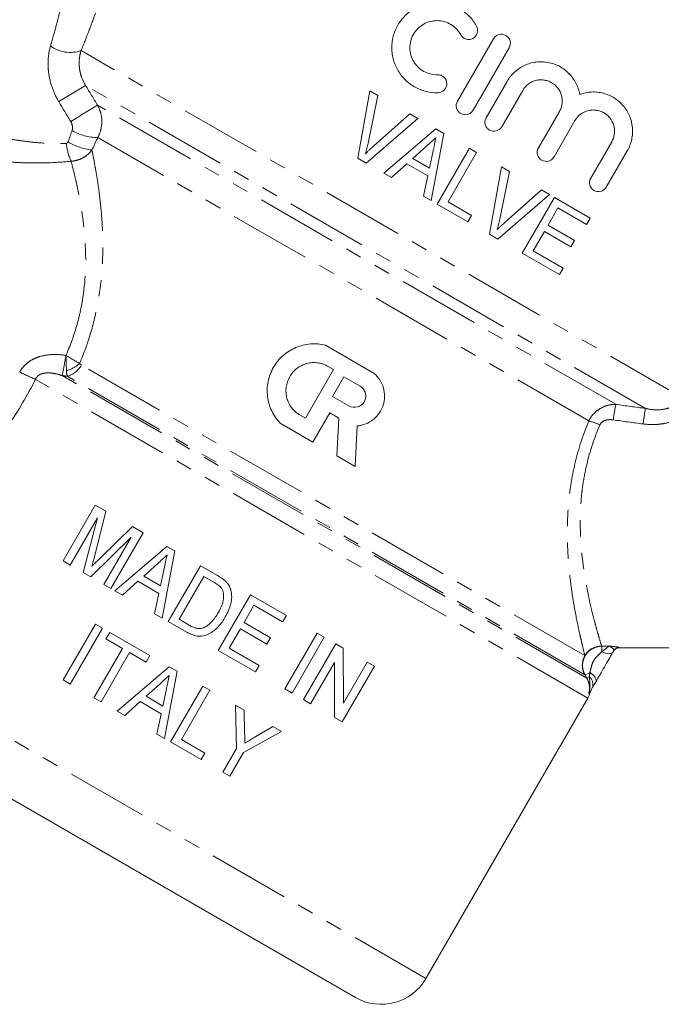
# Model space of a CAD drawing. Units: millimetres. Extents: x -38 to 625, y 10 to 343.
# Drawn here: x 114 to 163, y 198 to 275 of the extents above; entities that cross this region are included whole.
import ezdxf

# ---------------------------------------------------------------- set-up
doc = ezdxf.new("R2010")
doc.units = ezdxf.units.MM
doc.linetypes.add('PHANTOM', pattern=[12.7, 6.35, -1.27, 1.27, -1.27, 1.27, -1.27])

msp = doc.modelspace()

# ---------------------------------------------------------------- linework, layer by layer
at = {"color": 7, "linetype": 'Continuous', "lineweight": 15}
for p, q in [((147.487, 268.587), (150.286, 273.435)), ((151.498, 272.735), (148.699, 267.888)), ((149.709, 267.304), (151.337, 270.124)), ((140.703, 269.385), (139.756, 264.158)), ((140.554, 265.333), (141.307, 269.036)), ((141.307, 269.036), (140.703, 269.385)), ((152.549, 269.424), (150.921, 266.605)), ((143.805, 267.594), (140.972, 265.092)), ((144.41, 267.245), (143.805, 267.594)), ((153.766, 264.962), (155.394, 267.781)), ((140.414, 263.778), (144.41, 267.245)), ((156.606, 267.081), (154.978, 264.262)), ((145.799, 266.443), (141.769, 262.996)), ((145.45, 260.871), (146.421, 266.084)), ((146.421, 266.084), (145.799, 266.443)), ((157.824, 262.619), (159.452, 265.438)), ((144.015, 264.142), (145.101, 265.118)), ((145.602, 264.728), (145.318, 263.39)), ((148.413, 264.934), (145.913, 260.604)), ((146.757, 260.783), (148.968, 264.613)), ((148.968, 264.613), (148.413, 264.934)), ((160.664, 264.739), (159.036, 261.92)), ((139.756, 264.158), (140.414, 263.778)), ((142.36, 262.655), (143.564, 263.736)), ((143.564, 263.736), (145.193, 262.796)), ((145.318, 263.39), (144.015, 264.142)), ((141.769, 262.996), (142.36, 262.655)), ((150.917, 263.488), (149.971, 258.261)), ((150.769, 259.435), (151.522, 263.139)), ((151.522, 263.139), (150.917, 263.488)), ((145.193, 262.796), (144.858, 261.213)), ((154.02, 261.697), (151.186, 259.194)), ((154.625, 261.348), (154.02, 261.697)), ((144.858, 261.213), (145.45, 260.871)), ((148.589, 259.725), (146.757, 260.783)), ((150.629, 257.881), (154.625, 261.348)), ((155.019, 261.12), (152.519, 256.79)), ((157.795, 259.517), (155.019, 261.12)), ((145.913, 260.604), (148.3, 259.225)), ((154.517, 258.967), (155.286, 260.3)), ((155.286, 260.3), (157.506, 259.017)), ((148.3, 259.225), (148.589, 259.725)), ((157.506, 259.017), (157.795, 259.517)), ((153.363, 256.969), (154.228, 258.468)), ((154.228, 258.468), (156.282, 257.282)), ((156.571, 257.781), (154.517, 258.967)), ((149.971, 258.261), (150.629, 257.881)), ((156.282, 257.282), (156.571, 257.781)), ((155.694, 255.623), (153.363, 256.969)), ((152.519, 256.79), (155.406, 255.123)), ((155.406, 255.123), (155.694, 255.623)), ((137.245, 249.646), (141.029, 247.461)), ((137.885, 247.759), (135.701, 243.976)), ((137.461, 248.004), (137.885, 247.759)), ((137.806, 245.671), (138.68, 247.184)), ((138.68, 247.184), (139.941, 246.456)), ((139.068, 244.943), (137.806, 245.671)), ((135.701, 243.976), (135.277, 244.221)), ((137.58, 244.401), (136.269, 242.131)), ((138.287, 243.992), (137.58, 244.401)), ((138.133, 241.055), (138.287, 243.992)), ((136.269, 242.131), (133.747, 243.587)), ((139.713, 243.379), (139.548, 240.238)), ((139.548, 240.238), (138.133, 241.055)), ((119.392, 237.233), (116.892, 232.903)), ((120.222, 236.754), (119.392, 237.233)), ((117.447, 232.583), (119.562, 236.247)), ((119.562, 236.247), (118.463, 231.996)), ((119.324, 233.221), (120.222, 236.754)), ((122.282, 235.565), (119.714, 233.065)), ((123.111, 235.086), (122.282, 235.565)), ((119.038, 231.664), (122.171, 234.74)), ((122.171, 234.74), (120.056, 231.076)), ((120.611, 230.756), (123.111, 235.086)), ((124.938, 234.031), (120.909, 230.584)), ((125.561, 233.672), (124.938, 234.031)), ((124.589, 228.459), (125.561, 233.672)), ((116.892, 232.903), (117.447, 232.583)), ((123.155, 231.73), (124.24, 232.706)), ((127.552, 232.522), (125.052, 228.192)), ((128.871, 231.761), (127.552, 232.522)), ((118.463, 231.996), (119.038, 231.664)), ((124.458, 230.978), (123.155, 231.73)), ((124.741, 232.316), (124.458, 230.978)), ((125.896, 228.371), (127.819, 231.702)), ((127.819, 231.702), (128.593, 231.255)), ((120.056, 231.076), (120.611, 230.756)), ((121.499, 230.243), (122.703, 231.324)), ((122.703, 231.324), (124.332, 230.384)), ((120.909, 230.584), (121.499, 230.243)), ((124.332, 230.384), (123.997, 228.801)), ((131.438, 230.278), (128.938, 225.948)), ((134.214, 228.676), (131.438, 230.278)), ((130.936, 228.126), (131.705, 229.458)), ((131.705, 229.458), (133.926, 228.176)), ((123.997, 228.801), (124.589, 228.459)), ((133.926, 228.176), (134.214, 228.676)), ((119.4, 227.991), (116.9, 223.661)), ((119.955, 227.67), (119.4, 227.991)), ((125.052, 228.192), (126.433, 227.394)), ((126.682, 227.917), (125.896, 228.371)), ((132.99, 226.94), (130.936, 228.126)), ((117.455, 223.34), (119.955, 227.67)), ((120.51, 227.35), (120.222, 226.85)), ((123.619, 225.555), (120.51, 227.35)), ((129.782, 226.127), (130.647, 227.626)), ((130.647, 227.626), (132.701, 226.44)), ((136.601, 227.297), (134.101, 222.967)), ((137.156, 226.977), (136.601, 227.297)), ((120.222, 226.85), (121.498, 226.113)), ((132.701, 226.44), (132.99, 226.94)), ((134.656, 222.647), (137.156, 226.977)), ((138.044, 226.464), (135.544, 222.134)), ((138.631, 226.126), (138.044, 226.464)), ((121.498, 226.113), (119.287, 222.283)), ((119.842, 221.962), (122.054, 225.793)), ((122.054, 225.793), (123.33, 225.055)), ((123.33, 225.055), (123.619, 225.555)), ((128.938, 225.948), (131.825, 224.281)), ((132.113, 224.781), (129.782, 226.127)), ((138.642, 221.857), (138.631, 226.126)), ((159.613, 225.927), (159.547, 225.812)), ((160.038, 226.163), (182.04, 226.163)), ((131.825, 224.281), (132.113, 224.781)), ((136.1, 221.813), (137.946, 225.011)), ((137.946, 225.011), (137.956, 220.742)), ((138.542, 220.403), (141.042, 224.733)), ((140.487, 225.054), (138.642, 221.857)), ((141.042, 224.733), (140.487, 225.054)), ((139.576, 199.022), (96.367, 223.968)), ((125.113, 224.693), (121.083, 221.245)), ((124.764, 219.121), (125.735, 224.333)), ((125.735, 224.333), (125.113, 224.693)), ((116.9, 223.661), (117.455, 223.34)), ((123.329, 222.391), (124.415, 223.368)), ((127.727, 223.183), (125.227, 218.853)), ((128.282, 222.863), (127.727, 223.183)), ((124.916, 222.978), (124.632, 221.639)), ((126.071, 219.032), (128.282, 222.863)), ((134.101, 222.967), (134.656, 222.647)), ((119.287, 222.283), (119.842, 221.962)), ((121.674, 220.904), (122.878, 221.986)), ((122.878, 221.986), (124.507, 221.045)), ((124.632, 221.639), (123.329, 222.391)), ((130.949, 221.323), (130.281, 221.709)), ((130.281, 221.709), (130.339, 218.348)), ((135.544, 222.134), (136.1, 221.813)), ((145.04, 200.486), (157.607, 222.252)), ((121.083, 221.245), (121.674, 220.904)), ((124.507, 221.045), (124.172, 219.462)), ((130.979, 219.572), (130.949, 221.323)), ((137.956, 220.742), (138.542, 220.403)), ((124.172, 219.462), (124.764, 219.121)), ((130.894, 218.027), (133.834, 219.658)), ((133.166, 220.043), (131.708, 219.186)), ((133.834, 219.658), (133.166, 220.043)), ((125.227, 218.853), (127.614, 217.475)), ((127.903, 217.975), (126.071, 219.032)), ((127.614, 217.475), (127.903, 217.975)), ((130.339, 218.348), (129.28, 216.513)), ((129.835, 216.193), (130.894, 218.027)), ((129.28, 216.513), (129.835, 216.193))]:
    msp.add_line(p, q, dxfattribs=at)
at = {"color": 8, "linetype": 'PHANTOM', "lineweight": 0}
for p, q in [((164.861, 245.623), (118.291, 272.51)), ((162.07, 244.734), (118.647, 269.804)), ((159.775, 245.059), (119.576, 268.268)), ((157.674, 243.772), (119.583, 265.764)), ((157.375, 225.553), (118.308, 248.108)), ((157.607, 222.252), (114.755, 246.993)), ((157.528, 223.798), (116.829, 247.296)), ((157.373, 224.055), (117.231, 247.231)), ((145.04, 200.486), (97.177, 228.12)), ((158.681, 226.285), (159.239, 226.285)), ((158.681, 225.855), (158.681, 226.285)), ((158.681, 225.855), (159.239, 226.285)), ((160.046, 226.177), (160.038, 226.163)), ((157.759, 224.252), (157.389, 224.038)), ((157.528, 223.798), (157.389, 224.038)), ((157.713, 223.905), (157.528, 223.798)), ((157.759, 222.672), (157.721, 222.618))]:
    msp.add_line(p, q, dxfattribs=at)
at = {"color": 8, "linetype": 'PHANTOM', "lineweight": 0, "flags": 128}
for points in [[(158.681, 225.855), (158.829, 225.794), (158.973, 225.747), (159.109, 225.716), (159.233, 225.702), (159.342, 225.704), (159.432, 225.724), (159.501, 225.76), (159.547, 225.812)], [(157.759, 224.252), (157.886, 224.154), (157.998, 224.053), (158.092, 223.95), (158.165, 223.849), (158.216, 223.753), (158.243, 223.665), (158.245, 223.586), (158.223, 223.519)]]:
    msp.add_lwpolyline(points, dxfattribs=at)
at = {"color": 8, "linetype": 'PHANTOM', "lineweight": 0}
for centre, radius, start, end in [((117.463, 274.96), 2.587, 233.48461, 288.66608), ((172.863, 176.88), 107.584, 120.2608, 121.55581), ((168.916, 183.791), 97.83, 120.28762, 121.71438), ((119.559, 269.585), 3.821, 238.98925, 270.36632), ((121.715, 265.765), 4.587, 185.62069, 203.63172), ((119.684, 269.549), 4.781, 239.74611, 263.35956), ((78.621, 255.156), 39.009, 348.37568, 350.71142), ((116.568, 249.94), 2.345, 284.5369, 313.33457), ((116.758, 248.911), 1.745, 285.70238, 332.62802), ((124.074, 268.721), 23.642, 243.51572, 246.78333), ((195.834, 238.297), 36.687, 169.37894, 171.29253), ((196.619, 238.893), 35.039, 170.4037, 172.3855), ((155.106, 234.937), 9.201, 68.04653, 73.79648), ((158.688, 224.789), 1.507, 90.71866, 209.18371), ((158.674, 224.788), 1.507, 90.18762, 149.51894), ((158.674, 224.802), 1.501, 149.95989, 209.85537), ((160.046, 225.677), 0.499, 89.94124, 149.98999), ((157.253, 223.317), 0.746, 338.03037, 51.965), ((158.187, 222.492), 0.482, 150.00367, 164.9589)]:
    msp.add_arc(centre, radius, start, end, dxfattribs=at)
at = {"color": 7, "linetype": 'Continuous', "lineweight": 15}
for centre, radius, start, end in [((160.038, 225.663), 0.5, 88.85599, 150), ((156.308, 223.002), 1.5, 330, 347.15866), ((158.266, 222.593), 0.5, 148.30864, 171.18551), ((141.576, 202.486), 4, 240, 330)]:
    msp.add_arc(centre, radius, start, end, dxfattribs=at)
for points, knots in [([(145.979, 269.241), (145.665, 269.233), (145.358, 269.268), (144.907, 269.379), (144.758, 269.426), (144.47, 269.539), (144.332, 269.605), (143.93, 269.827), (143.68, 270.013), (143.351, 270.331), (143.249, 270.444), (143.06, 270.683), (142.972, 270.81), (142.735, 271.205), (142.614, 271.484), (142.488, 271.928), (142.455, 272.081), (142.411, 272.385), (142.399, 272.538), (142.392, 273.001), (142.43, 273.316), (142.547, 273.768), (142.596, 273.916), (142.715, 274.206), (142.785, 274.349), (143.02, 274.757), (143.212, 275.006), (143.66, 275.449), (143.908, 275.635), (144.315, 275.864), (144.456, 275.931), (144.742, 276.045), (144.888, 276.093), (145.333, 276.205), (145.643, 276.241), (146.099, 276.234), (146.251, 276.222), (146.554, 276.178), (146.706, 276.145), (147.146, 276.02), (147.427, 275.899), (147.958, 275.581), (148.199, 275.39), (148.521, 275.056), (148.622, 274.936), (148.807, 274.684), (148.891, 274.552), (148.966, 274.414)], [0, 0, 0, 0, 0.0625, 0.0625, 0.09375, 0.09375, 0.125, 0.125, 0.1875, 0.1875, 0.21875, 0.21875, 0.25, 0.25, 0.3125, 0.3125, 0.34375, 0.34375, 0.375, 0.375, 0.4375, 0.4375, 0.46875, 0.46875, 0.5, 0.5, 0.5625, 0.5625, 0.625, 0.625, 0.65625, 0.65625, 0.6875, 0.6875, 0.75, 0.75, 0.78125, 0.78125, 0.8125, 0.8125, 0.875, 0.875, 0.9375, 0.9375, 0.96875, 0.96875, 1, 1, 1, 1]), ([(147.738, 273.744), (147.648, 273.909), (147.538, 274.058), (147.282, 274.325), (147.136, 274.441), (146.822, 274.631), (146.65, 274.706), (146.298, 274.807), (146.116, 274.834), (145.746, 274.841), (145.564, 274.82), (145.205, 274.73), (145.031, 274.661), (144.707, 274.479), (144.555, 274.365), (144.289, 274.103), (144.172, 273.952), (143.984, 273.627), (143.912, 273.453), (143.816, 273.087), (143.794, 272.902), (143.798, 272.529), (143.825, 272.343), (143.925, 271.989), (144, 271.816), (144.188, 271.502), (144.304, 271.356), (144.568, 271.101), (144.715, 270.992), (145.04, 270.812), (145.211, 270.745), (145.57, 270.656), (145.758, 270.635), (145.945, 270.64)], [0, 0, 0, 0, 0.0625, 0.0625, 0.125, 0.125, 0.1875, 0.1875, 0.25, 0.25, 0.3125, 0.3125, 0.375, 0.375, 0.4375, 0.4375, 0.5, 0.5, 0.5625, 0.5625, 0.625, 0.625, 0.6875, 0.6875, 0.75, 0.75, 0.8125, 0.8125, 0.875, 0.875, 0.9375, 0.9375, 1, 1, 1, 1]), ([(148.966, 274.414), (149.01, 274.333), (149.038, 274.245), (149.057, 274.062), (149.049, 273.969), (148.971, 273.705), (148.845, 273.55), (148.523, 273.376), (148.327, 273.356), (147.976, 273.461), (147.826, 273.583), (147.738, 273.744)], [0, 0, 0, 0, 0.125, 0.125, 0.25, 0.25, 0.5, 0.5, 0.75, 0.75, 1, 1, 1, 1]), ([(150.286, 273.435), (150.332, 273.515), (150.394, 273.585), (150.539, 273.697), (150.623, 273.738), (150.887, 273.808), (151.083, 273.783), (151.32, 273.646), (151.39, 273.585), (151.502, 273.44), (151.544, 273.357), (151.616, 273.089), (151.591, 272.896), (151.498, 272.735)], [0, 0, 0, 0, 0.125, 0.125, 0.25, 0.25, 0.5, 0.5, 0.625, 0.625, 0.75, 0.75, 1, 1, 1, 1]), ([(151.337, 270.124), (151.494, 270.396), (151.688, 270.637), (152.034, 270.954), (152.158, 271.05), (152.416, 271.222), (152.551, 271.298), (152.834, 271.429), (152.982, 271.484), (153.281, 271.569), (153.432, 271.601), (153.74, 271.64), (153.898, 271.648), (154.209, 271.639), (154.363, 271.623), (154.668, 271.568), (154.82, 271.528), (155.115, 271.426), (155.257, 271.364), (155.666, 271.148), (155.92, 270.959), (156.353, 270.521), (156.538, 270.265), (156.819, 269.717), (156.918, 269.42), (156.971, 269.112)], [0, 0, 0, 0, 0.125, 0.125, 0.1875, 0.1875, 0.25, 0.25, 0.3125, 0.3125, 0.375, 0.375, 0.4375, 0.4375, 0.5, 0.5, 0.5625, 0.5625, 0.625, 0.625, 0.75, 0.75, 0.875, 0.875, 1, 1, 1, 1]), ([(145.945, 270.64), (146.037, 270.642), (146.128, 270.626), (146.298, 270.561), (146.376, 270.512), (146.575, 270.325), (146.656, 270.145), (146.664, 269.87), (146.649, 269.777), (146.583, 269.606), (146.534, 269.526), (146.343, 269.325), (146.164, 269.245), (145.979, 269.241)], [0, 0, 0, 0, 0.125, 0.125, 0.25, 0.25, 0.5, 0.5, 0.625, 0.625, 0.75, 0.75, 1, 1, 1, 1]), ([(155.394, 267.781), (155.449, 267.875), (155.493, 267.973), (155.562, 268.176), (155.586, 268.283), (155.614, 268.496), (155.618, 268.603), (155.604, 268.817), (155.586, 268.925), (155.503, 269.235), (155.405, 269.432), (155.146, 269.771), (154.981, 269.916), (154.703, 270.077), (154.604, 270.122), (154.401, 270.192), (154.297, 270.216), (154.083, 270.245), (153.974, 270.249), (153.761, 270.235), (153.655, 270.218), (153.445, 270.162), (153.344, 270.125), (153.151, 270.03), (153.059, 269.973), (152.802, 269.776), (152.657, 269.612), (152.549, 269.424)], [0, 0, 0, 0, 0.0625, 0.0625, 0.125, 0.125, 0.1875, 0.1875, 0.25, 0.25, 0.375, 0.375, 0.5, 0.5, 0.5625, 0.5625, 0.625, 0.625, 0.6875, 0.6875, 0.75, 0.75, 0.8125, 0.8125, 0.875, 0.875, 1, 1, 1, 1]), ([(156.971, 269.112), (157.269, 269.223), (157.575, 269.285), (158.046, 269.306), (158.203, 269.301), (158.512, 269.268), (158.664, 269.239), (158.964, 269.159), (159.112, 269.107), (159.393, 268.983), (159.529, 268.911), (159.788, 268.747), (159.913, 268.654), (160.144, 268.452), (160.251, 268.344), (160.546, 267.995), (160.711, 267.729), (160.949, 267.166), (161.027, 266.86), (161.072, 266.399), (161.075, 266.244), (161.057, 265.931), (161.036, 265.773), (160.97, 265.466), (160.925, 265.316), (160.812, 265.022), (160.744, 264.877), (160.664, 264.739)], [0, 0, 0, 0, 0.125, 0.125, 0.1875, 0.1875, 0.25, 0.25, 0.3125, 0.3125, 0.375, 0.375, 0.4375, 0.4375, 0.5, 0.5, 0.625, 0.625, 0.75, 0.75, 0.8125, 0.8125, 0.875, 0.875, 0.9375, 0.9375, 1, 1, 1, 1]), ([(148.699, 267.888), (148.653, 267.807), (148.592, 267.738), (148.446, 267.626), (148.362, 267.585), (148.097, 267.514), (147.901, 267.54), (147.664, 267.677), (147.594, 267.738), (147.482, 267.884), (147.441, 267.966), (147.369, 268.234), (147.394, 268.427), (147.487, 268.587)], [0, 0, 0, 0, 0.125, 0.125, 0.25, 0.25, 0.5, 0.5, 0.625, 0.625, 0.75, 0.75, 1, 1, 1, 1]), ([(159.452, 265.438), (159.507, 265.534), (159.551, 265.633), (159.621, 265.839), (159.645, 265.946), (159.672, 266.161), (159.675, 266.269), (159.66, 266.484), (159.641, 266.591), (159.557, 266.9), (159.46, 267.095), (159.266, 267.345), (159.193, 267.424), (159.034, 267.564), (158.948, 267.625), (158.766, 267.732), (158.668, 267.777), (158.467, 267.847), (158.364, 267.872), (158.152, 267.902), (158.044, 267.906), (157.83, 267.894), (157.724, 267.878), (157.408, 267.796), (157.211, 267.701), (156.863, 267.437), (156.716, 267.272), (156.606, 267.081)], [0, 0, 0, 0, 0.0625, 0.0625, 0.125, 0.125, 0.1875, 0.1875, 0.25, 0.25, 0.375, 0.375, 0.4375, 0.4375, 0.5, 0.5, 0.5625, 0.5625, 0.625, 0.625, 0.6875, 0.6875, 0.75, 0.75, 0.875, 0.875, 1, 1, 1, 1]), ([(150.921, 266.605), (150.875, 266.525), (150.814, 266.455), (150.668, 266.344), (150.584, 266.302), (150.32, 266.231), (150.124, 266.257), (149.887, 266.394), (149.816, 266.455), (149.704, 266.601), (149.663, 266.684), (149.591, 266.951), (149.617, 267.144), (149.709, 267.304)], [0, 0, 0, 0, 0.125, 0.125, 0.25, 0.25, 0.5, 0.5, 0.625, 0.625, 0.75, 0.75, 1, 1, 1, 1]), ([(140.361, 264.512), (140.398, 264.648), (140.433, 264.784), (140.465, 264.921), (140.481, 264.989), (140.497, 265.058), (140.512, 265.126), (140.526, 265.195), (140.54, 265.264), (140.554, 265.333)], [0, 0, 0, 0, 0.0004221989, 0.0004221989, 0.0004221989, 0.0006335328, 0.0006335328, 0.0006335328, 0.0008449343, 0.0008449343, 0.0008449343, 0.0008449343]), ([(145.101, 265.118), (145.221, 265.226), (145.341, 265.333), (145.461, 265.441), (145.521, 265.495), (145.581, 265.549), (145.641, 265.603), (145.701, 265.656), (145.761, 265.71), (145.821, 265.764)], [0, 0, 0, 0, 0.0004838952, 0.0004838952, 0.0004838952, 0.0007258437, 0.0007258437, 0.0007258437, 0.0009677923, 0.0009677923, 0.0009677923, 0.0009677923]), ([(145.821, 265.764), (145.783, 265.592), (145.748, 265.419), (145.711, 265.246), (145.693, 265.16), (145.675, 265.074), (145.657, 264.987), (145.638, 264.901), (145.62, 264.815), (145.602, 264.728)], [0, 0, 0, 0, 0.000529638, 0.000529638, 0.000529638, 0.000794458, 0.000794458, 0.000794458, 0.001059277, 0.001059277, 0.001059277, 0.001059277]), ([(140.972, 265.092), (140.867, 264.998), (140.763, 264.905), (140.661, 264.808), (140.61, 264.76), (140.56, 264.711), (140.51, 264.662), (140.46, 264.612), (140.41, 264.562), (140.361, 264.512)], [0, 0, 0, 0, 0.0004217389, 0.0004217389, 0.0004217389, 0.0006328031, 0.0006328031, 0.0006328031, 0.0008439218, 0.0008439218, 0.0008439218, 0.0008439218]), ([(154.978, 264.262), (154.932, 264.182), (154.87, 264.112), (154.724, 264), (154.64, 263.959), (154.375, 263.889), (154.181, 263.915), (153.945, 264.051), (153.875, 264.112), (153.763, 264.256), (153.722, 264.339), (153.649, 264.606), (153.673, 264.801), (153.766, 264.962)], [0, 0, 0, 0, 0.125, 0.125, 0.25, 0.25, 0.5, 0.5, 0.625, 0.625, 0.75, 0.75, 1, 1, 1, 1]), ([(159.036, 261.92), (158.988, 261.837), (158.925, 261.766), (158.776, 261.654), (158.691, 261.614), (158.427, 261.546), (158.237, 261.574), (157.927, 261.751), (157.807, 261.901), (157.706, 262.256), (157.729, 262.455), (157.824, 262.619)], [0, 0, 0, 0, 0.125, 0.125, 0.25, 0.25, 0.5, 0.5, 0.75, 0.75, 1, 1, 1, 1]), ([(150.575, 258.615), (150.613, 258.75), (150.648, 258.886), (150.68, 259.023), (150.696, 259.092), (150.712, 259.16), (150.726, 259.229), (150.741, 259.298), (150.755, 259.366), (150.769, 259.435)], [0, 0, 0, 0, 0.0004216247, 0.0004216247, 0.0004216247, 0.00063266, 0.00063266, 0.00063266, 0.0008437592, 0.0008437592, 0.0008437592, 0.0008437592]), ([(151.186, 259.194), (151.082, 259.101), (150.977, 259.007), (150.875, 258.911), (150.824, 258.863), (150.774, 258.814), (150.724, 258.764), (150.674, 258.715), (150.625, 258.665), (150.575, 258.615)], [0, 0, 0, 0, 0.0004212741, 0.0004212741, 0.0004212741, 0.0006321066, 0.0006321066, 0.0006321066, 0.0008429934, 0.0008429934, 0.0008429934, 0.0008429934]), ([(133.747, 243.587), (133.473, 243.871), (133.252, 244.191), (132.914, 244.901), (132.805, 245.276), (132.732, 245.86), (132.724, 246.058), (132.739, 246.447), (132.762, 246.641), (132.84, 247.026), (132.895, 247.217), (133.033, 247.582), (133.117, 247.759), (133.313, 248.099), (133.426, 248.263), (133.673, 248.567), (133.809, 248.708), (134.102, 248.967), (134.261, 249.087), (134.592, 249.295), (134.764, 249.386), (135.123, 249.539), (135.312, 249.601), (135.691, 249.694), (135.883, 249.725), (136.271, 249.757), (136.469, 249.757), (136.86, 249.725), (137.054, 249.693), (137.245, 249.646)], [0, 0, 0, 0, 0.125, 0.125, 0.25, 0.25, 0.3125, 0.3125, 0.375, 0.375, 0.4375, 0.4375, 0.5, 0.5, 0.5625, 0.5625, 0.625, 0.625, 0.6875, 0.6875, 0.75, 0.75, 0.8125, 0.8125, 0.875, 0.875, 0.9375, 0.9375, 1, 1, 1, 1]), ([(135.277, 244.221), (135.152, 244.293), (135.036, 244.376), (134.822, 244.564), (134.723, 244.669), (134.549, 244.896), (134.474, 245.017), (134.348, 245.273), (134.297, 245.409), (134.223, 245.683), (134.199, 245.824), (134.18, 246.11), (134.185, 246.254), (134.24, 246.678), (134.334, 246.956), (134.548, 247.327), (134.633, 247.445), (134.821, 247.66), (134.925, 247.758), (135.152, 247.932), (135.276, 248.009), (135.531, 248.134), (135.664, 248.185), (135.943, 248.259), (136.083, 248.282), (136.367, 248.301), (136.512, 248.297), (136.795, 248.259), (136.934, 248.227), (137.204, 248.136), (137.336, 248.076), (137.461, 248.004)], [0, 0, 0, 0, 0.0625, 0.0625, 0.125, 0.125, 0.1875, 0.1875, 0.25, 0.25, 0.3125, 0.3125, 0.375, 0.375, 0.5, 0.5, 0.5625, 0.5625, 0.625, 0.625, 0.6875, 0.6875, 0.75, 0.75, 0.8125, 0.8125, 0.875, 0.875, 0.9375, 0.9375, 1, 1, 1, 1]), ([(141.029, 247.461), (141.202, 247.312), (141.349, 247.141), (141.593, 246.757), (141.686, 246.548), (141.809, 246.112), (141.838, 245.883), (141.83, 245.431), (141.792, 245.202), (141.653, 244.771), (141.551, 244.563), (141.358, 244.283), (141.287, 244.195), (141.132, 244.028), (141.047, 243.95), (140.781, 243.737), (140.584, 243.622), (140.161, 243.452), (139.941, 243.399), (139.713, 243.379)], [0, 0, 0, 0, 0.125, 0.125, 0.25, 0.25, 0.375, 0.375, 0.5, 0.5, 0.625, 0.625, 0.6875, 0.6875, 0.75, 0.75, 0.875, 0.875, 1, 1, 1, 1]), ([(139.941, 246.456), (140.041, 246.398), (140.128, 246.322), (140.267, 246.141), (140.319, 246.036), (140.378, 245.816), (140.386, 245.699), (140.356, 245.473), (140.318, 245.362), (140.204, 245.164), (140.127, 245.076), (139.946, 244.937), (139.842, 244.885), (139.508, 244.796), (139.267, 244.827), (139.068, 244.943)], [0, 0, 0, 0, 0.125, 0.125, 0.25, 0.25, 0.375, 0.375, 0.5, 0.5, 0.625, 0.625, 0.75, 0.75, 1, 1, 1, 1]), ([(119.13, 232.485), (119.147, 232.546), (119.164, 232.608), (119.18, 232.669), (119.195, 232.73), (119.213, 232.791), (119.229, 232.853), (119.245, 232.914), (119.26, 232.975), (119.276, 233.037), (119.293, 233.098), (119.309, 233.159), (119.324, 233.221)], [0, 0, 0, 0, 0.0001909703, 0.0001909703, 0.0001909703, 0.0003819466, 0.0003819466, 0.0003819466, 0.0005729223, 0.0005729223, 0.0005729223, 0.0007638927, 0.0007638927, 0.0007638927, 0.0007638927]), ([(124.24, 232.706), (124.36, 232.814), (124.48, 232.921), (124.6, 233.029), (124.66, 233.083), (124.72, 233.137), (124.78, 233.191), (124.84, 233.244), (124.9, 233.298), (124.96, 233.352)], [0, 0, 0, 0, 0.0004843678, 0.0004843678, 0.0004843678, 0.0007265526, 0.0007265526, 0.0007265526, 0.0009687378, 0.0009687378, 0.0009687378, 0.0009687378]), ([(124.96, 233.352), (124.923, 233.18), (124.887, 233.007), (124.851, 232.834), (124.832, 232.748), (124.814, 232.662), (124.796, 232.575), (124.778, 232.489), (124.759, 232.403), (124.741, 232.316)], [0, 0, 0, 0, 0.000530107, 0.000530107, 0.000530107, 0.000795161, 0.000795161, 0.000795161, 0.001060214, 0.001060214, 0.001060214, 0.001060214]), ([(119.714, 233.065), (119.616, 232.969), (119.518, 232.873), (119.421, 232.776), (119.372, 232.728), (119.324, 232.68), (119.275, 232.632), (119.226, 232.583), (119.178, 232.534), (119.13, 232.485)], [0, 0, 0, 0, 0.0004132262, 0.0004132262, 0.0004132262, 0.0006198563, 0.0006198563, 0.0006198563, 0.0008265157, 0.0008265157, 0.0008265157, 0.0008265157]), ([(129.899, 230.671), (129.879, 230.73), (129.86, 230.79), (129.811, 230.905), (129.781, 230.96), (129.717, 231.067), (129.681, 231.118), (129.603, 231.214), (129.56, 231.259), (129.516, 231.304)], [0, 0, 0, 0, 0.25, 0.25, 0.5, 0.5, 0.75, 0.75, 1, 1, 1, 1]), ([(129.171, 230.802), (129.195, 230.766), (129.218, 230.73), (129.256, 230.655), (129.272, 230.615), (129.312, 230.495), (129.33, 230.41), (129.359, 230.157), (129.352, 229.984), (129.302, 229.735), (129.278, 229.654), (129.226, 229.494), (129.195, 229.415), (129.094, 229.182), (129.015, 229.031), (128.93, 228.883)], [0, 0, 0, 0, 0.0625, 0.0625, 0.125, 0.125, 0.25, 0.25, 0.5, 0.5, 0.625, 0.625, 0.75, 0.75, 1, 1, 1, 1]), ([(129.48, 228.553), (129.57, 228.715), (129.657, 228.879), (129.801, 229.221), (129.861, 229.396), (129.947, 229.757), (129.973, 229.938), (129.974, 230.214), (129.968, 230.306), (129.944, 230.491), (129.924, 230.581), (129.899, 230.671)], [0, 0, 0, 0, 0.25, 0.25, 0.5, 0.5, 0.75, 0.75, 0.875, 0.875, 1, 1, 1, 1]), ([(126.433, 227.394), (126.568, 227.319), (126.705, 227.247), (126.991, 227.137), (127.138, 227.095), (127.447, 227.049), (127.604, 227.049), (127.91, 227.109), (128.058, 227.164), (128.336, 227.3), (128.468, 227.387), (128.711, 227.58), (128.825, 227.686), (129.038, 227.91), (129.136, 228.032), (129.319, 228.285), (129.4, 228.419), (129.48, 228.553)], [0, 0, 0, 0, 0.125, 0.125, 0.25, 0.25, 0.375, 0.375, 0.5, 0.5, 0.625, 0.625, 0.75, 0.75, 0.875, 0.875, 1, 1, 1, 1]), ([(128.93, 228.883), (128.858, 228.762), (128.785, 228.641), (128.622, 228.409), (128.535, 228.298), (128.344, 228.089), (128.241, 227.994), (128.074, 227.867), (128.015, 227.828), (127.891, 227.758), (127.826, 227.73), (127.76, 227.703)], [0, 0, 0, 0, 0.25, 0.25, 0.5, 0.5, 0.75, 0.75, 0.875, 0.875, 1, 1, 1, 1]), ([(127.76, 227.703), (127.714, 227.689), (127.669, 227.675), (127.576, 227.658), (127.53, 227.654), (127.389, 227.652), (127.293, 227.664), (127.11, 227.712), (127.021, 227.746), (126.848, 227.825), (126.765, 227.871), (126.682, 227.917)], [0, 0, 0, 0, 0.125, 0.125, 0.25, 0.25, 0.5, 0.5, 0.75, 0.75, 1, 1, 1, 1]), ([(159.547, 225.812), (159.443, 225.632), (159.331, 225.439), (159.108, 225.053), (158.996, 224.858), (158.771, 224.468), (158.658, 224.272), (158.436, 223.888), (158.326, 223.698), (158.223, 223.519)], [0, 0, 0, 0, 0.25, 0.25, 0.5, 0.5, 0.75, 0.75, 1, 1, 1, 1]), ([(124.415, 223.368), (124.535, 223.475), (124.655, 223.583), (124.775, 223.691), (124.835, 223.744), (124.895, 223.798), (124.955, 223.852), (125.015, 223.906), (125.075, 223.96), (125.135, 224.014)], [0, 0, 0, 0, 0.000483662, 0.000483662, 0.000483662, 0.0007254938, 0.0007254938, 0.0007254938, 0.0009673258, 0.0009673258, 0.0009673258, 0.0009673258]), ([(125.135, 224.014), (125.116, 223.928), (125.098, 223.841), (125.08, 223.755), (125.062, 223.668), (125.044, 223.582), (125.025, 223.496), (125.007, 223.409), (124.989, 223.323), (124.971, 223.237), (124.952, 223.15), (124.934, 223.064), (124.916, 222.978)], [0, 0, 0, 0, 0.000264726, 0.000264726, 0.000264726, 0.000529449, 0.000529449, 0.000529449, 0.000794158, 0.000794158, 0.000794158, 0.001058866, 0.001058866, 0.001058866, 0.001058866]), ([(130.993, 218.765), (130.991, 218.899), (130.988, 219.034), (130.986, 219.168), (130.985, 219.235), (130.984, 219.303), (130.983, 219.37), (130.982, 219.437), (130.981, 219.505), (130.979, 219.572)], [0, 0, 0, 0, 0.0004074701, 0.0004074701, 0.0004074701, 0.000611207, 0.000611207, 0.000611207, 0.0008149447, 0.0008149447, 0.0008149447, 0.0008149447]), ([(131.708, 219.186), (131.589, 219.115), (131.47, 219.045), (131.351, 218.974), (131.292, 218.939), (131.232, 218.905), (131.172, 218.869), (131.113, 218.834), (131.053, 218.8), (130.993, 218.765)], [0, 0, 0, 0, 0.0004188928, 0.0004188928, 0.0004188928, 0.0006283425, 0.0006283425, 0.0006283425, 0.0008377984, 0.0008377984, 0.0008377984, 0.0008377984])]:
    msp.add_open_spline(points, degree=3, knots=knots, dxfattribs=at)
at = {"color": 8, "linetype": 'PHANTOM', "lineweight": 0}
for points, knots in [([(115.924, 272.882), (116.068, 273.37), (116.2, 273.842), (116.442, 274.75), (116.552, 275.185), (116.652, 275.598)], [0, 0, 0, 0, 0.5, 0.5, 1, 1, 1, 1]), ([(119.409, 275.423), (119.251, 274.982), (119.079, 274.516), (118.707, 273.542), (118.507, 273.035), (118.291, 272.51)], [0, 0, 0, 0, 0.5, 0.5, 1, 1, 1, 1]), ([(116.561, 268.555), (116.362, 268.887), (116.198, 269.234), (115.939, 269.955), (115.844, 270.33), (115.761, 270.891), (115.743, 271.078), (115.727, 271.453), (115.728, 271.642), (115.763, 272.193), (115.825, 272.546), (115.924, 272.882)], [0, 0, 0, 0, 0.25, 0.25, 0.5, 0.5, 0.625, 0.625, 0.75, 0.75, 1, 1, 1, 1]), ([(118.291, 272.51), (118.232, 272.319), (118.188, 272.113), (118.141, 271.672), (118.138, 271.437), (118.175, 271.082), (118.193, 270.963), (118.245, 270.723), (118.279, 270.602), (118.4, 270.249), (118.508, 270.021), (118.647, 269.804)], [0, 0, 0, 0, 0.25, 0.25, 0.5, 0.5, 0.625, 0.625, 0.75, 0.75, 1, 1, 1, 1]), ([(119.576, 268.268), (119.682, 268.079), (119.762, 267.88), (119.871, 267.462), (119.9, 267.242), (119.901, 266.807), (119.874, 266.586), (119.767, 266.161), (119.688, 265.958), (119.583, 265.764)], [0, 0, 0, 0, 0.25, 0.25, 0.5, 0.5, 0.75, 0.75, 1, 1, 1, 1]), ([(117.59, 266.31), (117.629, 266.424), (117.634, 266.548), (117.595, 266.789), (117.552, 266.907), (117.488, 267.013)], [0, 0, 0, 0, 0.5, 0.5, 1, 1, 1, 1]), ([(109.204, 266.525), (109.819, 266.339), (110.447, 266.166), (111.731, 265.854), (112.387, 265.716), (113.397, 265.547), (113.74, 265.497), (114.423, 265.413), (114.765, 265.379), (115.788, 265.304), (116.47, 265.289), (117.15, 265.315)], [0, 0, 0, 0, 0.25, 0.25, 0.5, 0.5, 0.625, 0.625, 0.75, 0.75, 1, 1, 1, 1]), ([(117.15, 265.315), (117.18, 265.317), (117.207, 265.329), (117.249, 265.367), (117.265, 265.392), (117.275, 265.419)], [0, 0, 0, 0, 0.5, 0.5, 1, 1, 1, 1]), ([(119.131, 264.8), (119.04, 264.674), (118.936, 264.559), (118.7, 264.353), (118.568, 264.261), (118.288, 264.11), (118.139, 264.05), (117.83, 263.962), (117.673, 263.935), (117.513, 263.926)], [0, 0, 0, 0, 0.25, 0.25, 0.5, 0.5, 0.75, 0.75, 1, 1, 1, 1]), ([(119.131, 264.8), (119.216, 264.391), (119.306, 263.934), (119.442, 263.172), (119.487, 262.906), (119.575, 262.356), (119.617, 262.071), (119.739, 261.189), (119.812, 260.564), (119.896, 259.568), (119.92, 259.227), (119.957, 258.525), (119.97, 258.163), (120, 256.324), (119.913, 254.762), (119.483, 252.301), (119.293, 251.481), (118.811, 249.851), (118.52, 249.039), (118.177, 248.234)], [0, 0, 0, 0, 0.125, 0.125, 0.1875, 0.1875, 0.25, 0.25, 0.375, 0.375, 0.4375, 0.4375, 0.5, 0.5, 0.75, 0.75, 0.875, 0.875, 1, 1, 1, 1]), ([(117.513, 263.926), (116.747, 263.846), (115.976, 263.802), (114.813, 263.787), (114.425, 263.79), (113.646, 263.812), (113.255, 263.83), (112.097, 263.906), (111.341, 263.984), (109.857, 264.178), (109.129, 264.295), (108.416, 264.426)], [0, 0, 0, 0, 0.25, 0.25, 0.375, 0.375, 0.5, 0.5, 0.75, 0.75, 1, 1, 1, 1]), ([(117.118, 248.859), (117.446, 249.602), (117.719, 250.352), (118.047, 251.482), (118.143, 251.86), (118.309, 252.617), (118.379, 252.998), (118.665, 254.882), (118.689, 256.306), (118.587, 257.974), (118.56, 258.3), (118.496, 258.932), (118.46, 259.239), (118.339, 260.133), (118.243, 260.694), (118.091, 261.483), (118.039, 261.738), (117.933, 262.23), (117.879, 262.467), (117.717, 263.149), (117.612, 263.559), (117.513, 263.926)], [0, 0, 0, 0, 0.125, 0.125, 0.1875, 0.1875, 0.25, 0.25, 0.5, 0.5, 0.5625, 0.5625, 0.625, 0.625, 0.75, 0.75, 0.8125, 0.8125, 0.875, 0.875, 1, 1, 1, 1]), ([(113.531, 247.56), (113.613, 247.71), (113.71, 247.848), (113.932, 248.102), (114.059, 248.219), (114.33, 248.422), (114.475, 248.509), (114.78, 248.658), (114.94, 248.719), (115.428, 248.864), (115.769, 248.912), (116.444, 248.935), (116.781, 248.91), (117.118, 248.859)], [0, 0, 0, 0, 0.125, 0.125, 0.25, 0.25, 0.375, 0.375, 0.5, 0.5, 0.75, 0.75, 1, 1, 1, 1]), ([(114.755, 246.993), (114.127, 245.742), (113.416, 244.554), (111.871, 242.274), (111.037, 241.181), (110.159, 240.124)], [0, 0, 0, 0, 0.5, 0.5, 1, 1, 1, 1]), ([(116.829, 247.296), (116.653, 247.352), (116.475, 247.4), (116.111, 247.472), (115.923, 247.496), (115.639, 247.497), (115.544, 247.491), (115.354, 247.461), (115.259, 247.436), (115.078, 247.36), (114.991, 247.306), (114.849, 247.169), (114.792, 247.085), (114.755, 246.993)], [0, 0, 0, 0, 0.25, 0.25, 0.5, 0.5, 0.625, 0.625, 0.75, 0.75, 0.875, 0.875, 1, 1, 1, 1]), ([(162.07, 244.734), (162.324, 244.679), (162.581, 244.642), (163.104, 244.622), (163.369, 244.64), (163.754, 244.729), (163.882, 244.77), (164.125, 244.876), (164.24, 244.94), (164.455, 245.096), (164.555, 245.188), (164.727, 245.39), (164.801, 245.503), (164.861, 245.623)], [0, 0, 0, 0, 0.25, 0.25, 0.5, 0.5, 0.625, 0.625, 0.75, 0.75, 0.875, 0.875, 1, 1, 1, 1]), ([(157.674, 243.772), (157.776, 243.972), (157.904, 244.156), (158.206, 244.479), (158.38, 244.617), (158.751, 244.838), (158.951, 244.922), (159.359, 245.032), (159.565, 245.059), (159.775, 245.059)], [0, 0, 0, 0, 0.25, 0.25, 0.5, 0.5, 0.75, 0.75, 1, 1, 1, 1]), ([(165.842, 245.134), (165.748, 244.968), (165.64, 244.814), (165.397, 244.528), (165.26, 244.395), (164.966, 244.157), (164.809, 244.053), (164.48, 243.872), (164.305, 243.794), (163.949, 243.667), (163.767, 243.617), (163.397, 243.542), (163.208, 243.517), (162.642, 243.473), (162.265, 243.488), (161.889, 243.536)], [0, 0, 0, 0, 0.125, 0.125, 0.25, 0.25, 0.375, 0.375, 0.5, 0.5, 0.625, 0.625, 0.75, 0.75, 1, 1, 1, 1]), ([(159.57, 243.851), (159.473, 243.865), (159.375, 243.871), (159.181, 243.865), (159.082, 243.851), (158.895, 243.798), (158.804, 243.756), (158.649, 243.638), (158.585, 243.561), (158.546, 243.47)], [0, 0, 0, 0, 0.25, 0.25, 0.5, 0.5, 0.75, 0.75, 1, 1, 1, 1]), ([(157.375, 225.553), (157.34, 225.69), (157.28, 225.925), (157.159, 226.428), (157.113, 226.621), (157.014, 227.05), (156.961, 227.286), (156.794, 228.059), (156.672, 228.659), (156.491, 229.692), (156.431, 230.056), (156.319, 230.818), (156.266, 231.216), (156.17, 232.045), (156.128, 232.477), (156.06, 233.376), (156.035, 233.845), (155.994, 235.282), (156.013, 236.285), (156.152, 237.853), (156.217, 238.389), (156.39, 239.467), (156.497, 240.006), (156.885, 241.624), (157.232, 242.701), (157.674, 243.772)], [0, 0, 0, 0, 0.125, 0.125, 0.1875, 0.1875, 0.25, 0.25, 0.375, 0.375, 0.4375, 0.4375, 0.5, 0.5, 0.5625, 0.5625, 0.625, 0.625, 0.75, 0.75, 0.8125, 0.8125, 0.875, 0.875, 1, 1, 1, 1]), ([(158.546, 243.47), (158.101, 242.447), (157.761, 241.416), (157.394, 239.867), (157.296, 239.35), (157.182, 238.576), (157.15, 238.318), (157.096, 237.809), (157.075, 237.557), (156.992, 236.313), (157.002, 235.362), (157.087, 234.004), (157.127, 233.564), (157.223, 232.721), (157.278, 232.316), (157.399, 231.541), (157.464, 231.17), (157.6, 230.461), (157.671, 230.121), (157.881, 229.165), (158.02, 228.609), (158.209, 227.895), (158.268, 227.677), (158.378, 227.282), (158.429, 227.104), (158.564, 226.64), (158.63, 226.423), (158.669, 226.296)], [0, 0, 0, 0, 0.125, 0.125, 0.1875, 0.1875, 0.21875, 0.21875, 0.25, 0.25, 0.375, 0.375, 0.4375, 0.4375, 0.5, 0.5, 0.5625, 0.5625, 0.625, 0.625, 0.75, 0.75, 0.8125, 0.8125, 0.875, 0.875, 1, 1, 1, 1]), ([(157.389, 224.038), (157.324, 224.152), (157.274, 224.272), (157.207, 224.523), (157.19, 224.654), (157.19, 224.913), (157.207, 225.045), (157.274, 225.296), (157.324, 225.417), (157.454, 225.645), (157.533, 225.748), (157.717, 225.934), (157.822, 226.015), (158.046, 226.146), (158.169, 226.198), (158.419, 226.266), (158.549, 226.284), (158.681, 226.285)], [0, 0, 0, 0, 0.125, 0.125, 0.25, 0.25, 0.375, 0.375, 0.5, 0.5, 0.625, 0.625, 0.75, 0.75, 0.875, 0.875, 1, 1, 1, 1]), ([(160.046, 226.177), (160.049, 226.182), (160.034, 226.189), (159.967, 226.206), (159.915, 226.216), (159.779, 226.236), (159.693, 226.247), (159.54, 226.263), (159.485, 226.268), (159.368, 226.277), (159.304, 226.282), (159.239, 226.285)], [0, 0, 0, 0, 0.25, 0.25, 0.5, 0.5, 0.75, 0.75, 0.875, 0.875, 1, 1, 1, 1]), ([(159.613, 225.927), (159.643, 225.979), (159.612, 226.043), (159.503, 226.144), (159.456, 226.179), (159.353, 226.243), (159.296, 226.272), (159.239, 226.285)], [0, 0, 0, 0, 0.5, 0.5, 0.75, 0.75, 1, 1, 1, 1]), ([(157.759, 224.252), (157.782, 224.324), (157.804, 224.4), (157.843, 224.554), (157.861, 224.631), (157.922, 224.864), (157.974, 225.018), (158.134, 225.296), (158.238, 225.415), (158.463, 225.636), (158.58, 225.745), (158.681, 225.855)], [0, 0, 0, 0, 0.125, 0.125, 0.25, 0.25, 0.5, 0.5, 0.75, 0.75, 1, 1, 1, 1]), ([(157.679, 222.647), (157.705, 222.743), (157.722, 222.843), (157.735, 223.041), (157.732, 223.139), (157.706, 223.336), (157.683, 223.434), (157.619, 223.621), (157.578, 223.711), (157.528, 223.798)], [0, 0, 0, 0, 0.25, 0.25, 0.5, 0.5, 0.75, 0.75, 1, 1, 1, 1]), ([(157.679, 222.647), (157.694, 222.696), (157.709, 222.748), (157.732, 222.853), (157.741, 222.906), (157.763, 223.064), (157.769, 223.171), (157.767, 223.488), (157.735, 223.698), (157.713, 223.905)], [0, 0, 0, 0, 0.125, 0.125, 0.25, 0.25, 0.5, 0.5, 1, 1, 1, 1]), ([(157.721, 222.618), (157.71, 222.601), (157.699, 222.59), (157.685, 222.587), (157.681, 222.588), (157.675, 222.601), (157.674, 222.613), (157.679, 222.647)], [0, 0, 0, 0, 0.5, 0.5, 0.75, 0.75, 1, 1, 1, 1]), ([(157.769, 222.734), (157.748, 222.697), (157.729, 222.667), (157.703, 222.636), (157.695, 222.627), (157.682, 222.622), (157.678, 222.626), (157.679, 222.647)], [0, 0, 0, 0, 0.5, 0.5, 0.75, 0.75, 1, 1, 1, 1])]:
    msp.add_open_spline(points, degree=3, knots=knots, dxfattribs=at)
for points in [[(118.647, 269.804), (118.956, 269.292), (119.266, 268.78), (119.576, 268.268)], [(117.488, 267.013), (117.178, 267.527), (116.869, 268.041), (116.561, 268.555)], [(117.275, 265.419), (117.385, 265.717), (117.49, 266.014), (117.59, 266.31)], [(119.583, 265.764), (119.437, 265.443), (119.287, 265.122), (119.131, 264.8)], [(118.177, 248.234), (117.878, 248.396), (117.501, 248.619), (117.118, 248.859)], [(117.156, 247.67), (117.147, 247.988), (117.133, 248.412), (117.118, 248.859)], [(117.231, 247.231), (117.187, 247.336), (117.162, 247.483), (117.156, 247.67)], [(118.177, 248.234), (118.21, 248.179), (118.256, 248.139), (118.308, 248.108)], [(117.231, 247.231), (117.097, 247.252), (116.963, 247.274), (116.829, 247.296)], [(159.775, 245.059), (160.539, 244.943), (161.304, 244.835), (162.07, 244.734)], [(161.889, 243.536), (161.115, 243.634), (160.342, 243.739), (159.57, 243.851)], [(158.669, 226.296), (158.673, 226.292), (158.677, 226.289), (158.681, 226.285)], [(157.389, 224.038), (157.384, 224.043), (157.378, 224.049), (157.373, 224.055)], [(157.713, 223.905), (157.727, 224.012), (157.743, 224.13), (157.759, 224.252)]]:
    msp.add_open_spline(points, degree=3, dxfattribs=at)
at = {"color": 7, "linetype": 'Continuous', "lineweight": 15}
for points in [[(129.516, 231.304), (129.326, 231.487), (129.099, 231.627), (128.871, 231.761)], [(128.593, 231.255), (128.805, 231.129), (129.019, 230.999), (129.171, 230.802)], [(158.223, 223.519), (158.121, 223.343), (158.027, 223.18), (157.945, 223.038)], [(157.945, 223.038), (157.88, 222.925), (157.821, 222.824), (157.769, 222.734)]]:
    msp.add_open_spline(points, degree=3, dxfattribs=at)

doc.saveas('drawing.dxf')
